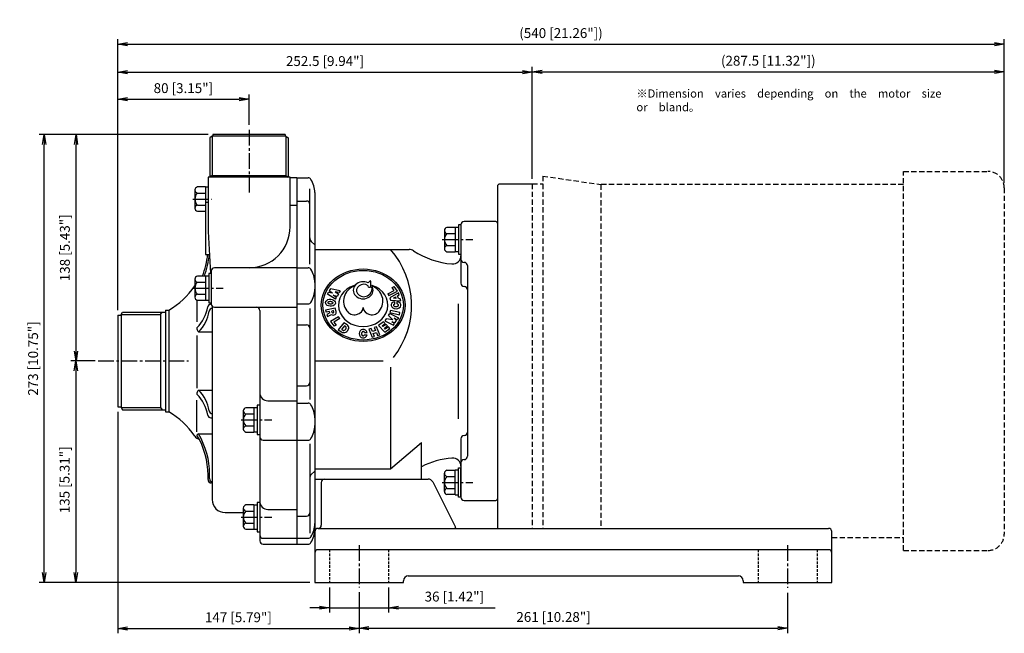
# Model space of a CAD drawing. Extents: x 100 to 1037, y 37 to 774.
# Drawn here: x 438 to 1037, y 51 to 425 of the extents above; entities that cross this region are included whole.
import ezdxf

# ---------------------------------------------------------------- set-up
doc = ezdxf.new("R2010")
doc.units = 0
doc.header["$LTSCALE"] = 0.5
for name, pattern in [('CENTER2', [28.575, 19.05, -3.175, 3.175, -3.175]), ('HIDDEN', [9.525, 6.35, -3.175]), ('HIDDEN2', [4.7625, 3.175, -1.5875])]:
    doc.linetypes.add(name, pattern=pattern)
doc.layers.get('0').update_dxf_attribs({"linetype": 'CONTINUOUS'})
for name, color, linetype in [('1-M8ﾅｯﾄ', 3, 'CONTINUOUS'), ('3700Wﾓｰﾀ-184T', 1, 'HIDDEN'), ('S3103-ﾎﾟﾝﾌﾟﾍﾞｰｽ', 150, 'CONTINUOUS'), ('S3105-ﾌﾛﾝﾄｹｰｼﾝｸﾞ', 4, 'CONTINUOUS'), ('S3107-ﾘｱｹｰｼﾝｸﾞｻﾎﾟｰﾄ', 3, 'CONTINUOUS'), ('V3105-ﾌﾞﾗｹｯﾄ', 3, 'CONTINUOUS'), ('V3122-ﾏｳﾝﾃｨﾝｸﾞﾌﾟﾚｰﾄ', 3, 'CONTINUOUS'), ('寸法線', 3, 'CONTINUOUS'), ('注釈', 1, 'CONTINUOUS')]:
    doc.layers.add(name, color=color, linetype=linetype)
doc.styles.get("Standard").update_dxf_attribs({"font": 'txt.shx', "bigfont": 'bigfont.shx'})
doc.dimstyles.new('GEN-ISO$0', dxfattribs={"dimscale": 3, "dimtxt": 2, "dimasz": 2, "dimexe": 1, "dimexo": 1, "dimgap": 1, "dimtad": 3, "dimdec": 3, "dimdsep": 46, "dimtxsty": 'Standard', "dimblk1": 'OPEN', "dimblk2": 'OPEN', "dimsah": 1, "dimcen": 0, "dimclrd": 256, "dimclre": 256, "dimclrt": 256, "dimadec": 0, "dimazin": 0, "dimtfac": 0.6, "dimtdec": 3, "dimtmove": 0, "dimatfit": 0, "dimldrblk": 'OPEN', "dimfxl": 1, "dimarcsym": 0})

# ---------------------------------------------------------------- blocks, each defined once
blk = doc.blocks.new('_OPEN')
at = {"color": 0, "linetype": 'ByBlock'}
for p, q in [((-1, 0.167), (0, 0)), ((0, 0), (-1, -0.167)), ((0, 0), (-1, 0))]:
    blk.add_line(p, q, dxfattribs=at)
blk = doc.blocks.new('*D6')
at = {"layer": '寸法線', "lineweight": -2}
for p, q in [((483.57, 217.1), (468.72, 217.1)), ((471.72, 211.1), (471.72, 88.1)), ((614.27, 82.1), (468.72, 82.1))]:
    blk.add_line(p, q, dxfattribs=at)
at = {"layer": '寸法線', "lineweight": -2, "xscale": 6, "yscale": 6, "zscale": 6}
for p, rotation in [((471.72, 217.1), 90), ((471.72, 82.1), 270)]:
    blk.add_blockref('_OPEN', p, dxfattribs=dict(at, rotation=rotation))
at = {"layer": '寸法線', "insert": (465.72, 144.68), "char_height": 6, "attachment_point": 5, "rotation": 90}
blk.add_mtext('135 [5.31"]', dxfattribs=at)
blk = doc.blocks.new('*D7')
at = {"layer": '寸法線', "lineweight": -2}
for p, q in [((644.27, 76.11), (644.27, 51.32)), ((905.27, 75.88), (905.27, 51.32)), ((650.27, 54.32), (899.27, 54.32))]:
    blk.add_line(p, q, dxfattribs=at)
at = {"layer": '寸法線', "lineweight": -2, "xscale": 6, "yscale": 6, "zscale": 6, "rotation": 180}
blk.add_blockref('_OPEN', (644.27, 54.32), dxfattribs=at)
at = {"layer": '寸法線', "lineweight": -2, "xscale": 6, "yscale": 6, "zscale": 6}
blk.add_blockref('_OPEN', (905.27, 54.32), dxfattribs=at)
at = {"layer": '寸法線', "insert": (762.72, 60.32), "char_height": 6, "attachment_point": 5}
blk.add_mtext('261 [10.28"]', dxfattribs=at)
blk = doc.blocks.new('*D12')
at = {"layer": '寸法線', "lineweight": -2}
for p, q in [((626.27, 79.1), (626.27, 63.75)), ((662.27, 79.1), (662.27, 63.75)), ((620.27, 66.75), (614.27, 66.75)), ((626.27, 66.75), (662.27, 66.75)), ((668.27, 66.75), (727.1, 66.75))]:
    blk.add_line(p, q, dxfattribs=at)
at = {"layer": '寸法線', "lineweight": -2, "xscale": 6, "yscale": 6, "zscale": 6}
blk.add_blockref('_OPEN', (626.27, 66.75), dxfattribs=at)
at = {"layer": '寸法線', "lineweight": -2, "xscale": 6, "yscale": 6, "zscale": 6, "rotation": 180}
blk.add_blockref('_OPEN', (662.27, 66.75), dxfattribs=at)
at = {"layer": '寸法線', "insert": (702.3, 72.75), "char_height": 6, "attachment_point": 5}
blk.add_mtext('36 [1.42"]', dxfattribs=at)
blk = doc.blocks.new('*D21')
at = {"layer": '寸法線', "lineweight": -2}
for p, q in [((749.77, 328.05), (749.77, 396.32)), ((1037.27, 325.59), (1037.27, 396.32)), ((755.77, 393.32), (1031.27, 393.32))]:
    blk.add_line(p, q, dxfattribs=at)
at = {"layer": '寸法線', "lineweight": -2, "xscale": 6, "yscale": 6, "zscale": 6, "rotation": 180}
blk.add_blockref('_OPEN', (749.77, 393.32), dxfattribs=at)
at = {"layer": '寸法線', "lineweight": -2, "xscale": 6, "yscale": 6, "zscale": 6}
blk.add_blockref('_OPEN', (1037.27, 393.32), dxfattribs=at)
at = {"layer": '寸法線', "insert": (893.52, 399.32), "char_height": 6, "attachment_point": 5}
blk.add_mtext('(287.5 [11.32"])', dxfattribs=at)
blk = doc.blocks.new('*D22')
at = {"layer": '寸法線', "lineweight": -2}
for p, q in [((497.27, 248.1), (497.27, 396.11)), ((749.77, 328.05), (749.77, 396.11)), ((503.27, 393.11), (743.77, 393.11))]:
    blk.add_line(p, q, dxfattribs=at)
at = {"layer": '寸法線', "lineweight": -2, "xscale": 6, "yscale": 6, "zscale": 6, "rotation": 180}
blk.add_blockref('_OPEN', (497.27, 393.11), dxfattribs=at)
at = {"layer": '寸法線', "lineweight": -2, "xscale": 6, "yscale": 6, "zscale": 6}
blk.add_blockref('_OPEN', (749.77, 393.11), dxfattribs=at)
at = {"layer": '寸法線', "insert": (623.52, 399.11), "char_height": 6, "attachment_point": 5}
blk.add_mtext('252.5 [9.94"]', dxfattribs=at)
blk = doc.blocks.new('*D23')
at = {"layer": '寸法線', "lineweight": -2}
for p, q in [((497.27, 248.1), (497.27, 379.61)), ((577.27, 360.96), (577.27, 379.61)), ((503.27, 376.61), (571.27, 376.61))]:
    blk.add_line(p, q, dxfattribs=at)
at = {"layer": '寸法線', "lineweight": -2, "xscale": 6, "yscale": 6, "zscale": 6, "rotation": 180}
blk.add_blockref('_OPEN', (497.27, 376.61), dxfattribs=at)
at = {"layer": '寸法線', "lineweight": -2, "xscale": 6, "yscale": 6, "zscale": 6}
blk.add_blockref('_OPEN', (577.27, 376.61), dxfattribs=at)
at = {"layer": '寸法線', "insert": (537.27, 382.61), "char_height": 6, "attachment_point": 5}
blk.add_mtext('80 [3.15"]', dxfattribs=at)
blk = doc.blocks.new('*D24')
at = {"layer": '寸法線', "lineweight": -2}
for p, q in [((497.27, 248.1), (497.27, 413.17)), ((503.27, 410.17), (1031.27, 410.17)), ((1037.27, 325.59), (1037.27, 413.17))]:
    blk.add_line(p, q, dxfattribs=at)
at = {"layer": '寸法線', "lineweight": -2, "xscale": 6, "yscale": 6, "zscale": 6, "rotation": 180}
blk.add_blockref('_OPEN', (497.27, 410.17), dxfattribs=at)
at = {"layer": '寸法線', "lineweight": -2, "xscale": 6, "yscale": 6, "zscale": 6}
blk.add_blockref('_OPEN', (1037.27, 410.17), dxfattribs=at)
at = {"layer": '寸法線', "insert": (767.27, 416.17), "char_height": 6, "attachment_point": 5}
blk.add_mtext('(540 [21.26"])', dxfattribs=at)
blk = doc.blocks.new('*D25')
at = {"layer": '寸法線', "lineweight": -2}
for p, q in [((497.27, 186.1), (497.27, 51.13)), ((644.27, 76.11), (644.27, 51.13)), ((503.27, 54.13), (638.27, 54.13))]:
    blk.add_line(p, q, dxfattribs=at)
at = {"layer": '寸法線', "lineweight": -2, "xscale": 6, "yscale": 6, "zscale": 6, "rotation": 180}
blk.add_blockref('_OPEN', (497.27, 54.13), dxfattribs=at)
at = {"layer": '寸法線', "lineweight": -2, "xscale": 6, "yscale": 6, "zscale": 6}
blk.add_blockref('_OPEN', (644.27, 54.13), dxfattribs=at)
at = {"layer": '寸法線', "insert": (570.77, 60.13), "char_height": 6, "attachment_point": 5}
blk.add_mtext('147 [5.79"]', dxfattribs=at)
blk = doc.blocks.new('*D26')
at = {"layer": '寸法線', "lineweight": -2}
for p, q in [((552.27, 355.1), (449.51, 355.1)), ((452.51, 88.1), (452.51, 349.1)), ((614.27, 82.1), (449.51, 82.1))]:
    blk.add_line(p, q, dxfattribs=at)
at = {"layer": '寸法線', "lineweight": -2, "xscale": 6, "yscale": 6, "zscale": 6}
for p, rotation in [((452.51, 355.1), 90), ((452.51, 82.1), 270)]:
    blk.add_blockref('_OPEN', p, dxfattribs=dict(at, rotation=rotation))
at = {"layer": '寸法線', "insert": (446.51, 218.6), "char_height": 6, "attachment_point": 5, "rotation": 90}
blk.add_mtext('273 [10.75"]', dxfattribs=at)
blk = doc.blocks.new('*D27')
at = {"layer": '寸法線', "lineweight": -2}
for p, q in [((552.27, 355.1), (468.86, 355.1)), ((471.86, 223.1), (471.86, 349.1)), ((482.33, 217.1), (468.86, 217.1))]:
    blk.add_line(p, q, dxfattribs=at)
at = {"layer": '寸法線', "lineweight": -2, "xscale": 6, "yscale": 6, "zscale": 6}
for p, rotation in [((471.86, 355.1), 90), ((471.86, 217.1), 270)]:
    blk.add_blockref('_OPEN', p, dxfattribs=dict(at, rotation=rotation))
at = {"layer": '寸法線', "insert": (465.86, 286.1), "char_height": 6, "attachment_point": 5, "rotation": 90}
blk.add_mtext('138 [5.43"]', dxfattribs=at)

msp = doc.modelspace()

# ---------------------------------------------------------------- linework, layer by layer
at = {"layer": '1-M8ﾅｯﾄ'}
for p, q in [((544.2739, 321.3177), (544.2739, 310.2177)), ((550.7739, 323.1677), (545.7739, 323.1677)), ((545.7739, 319.4677), (550.7739, 319.4677)), ((550.7739, 323.2677), (550.7739, 313.5999)), ((550.7739, 323.2677), (552.2739, 323.2677)), ((545.7739, 312.0677), (550.7739, 312.0677)), ((545.7739, 308.3677), (550.7739, 308.3677)), ((704.7739, 299.9999), (704.7739, 282.1999)), ((706.2739, 299.9999), (704.7739, 299.9999)), ((706.2739, 299.9999), (706.2739, 282.1999)), ((696.2739, 296.6499), (696.2739, 285.5499)), ((702.7739, 298.4999), (697.7739, 298.4999)), ((697.7739, 294.7999), (702.7739, 294.7999)), ((702.7739, 298.5999), (702.7739, 283.5999)), ((702.7739, 298.5999), (704.7739, 298.5999)), ((697.7739, 287.3999), (702.7739, 287.3999)), ((697.7739, 283.6999), (702.7739, 283.6999)), ((704.7739, 283.5999), (702.7739, 283.5999)), ((704.7739, 282.1999), (706.2739, 282.1999)), ((554.2739, 270.3748), (552.7739, 270.3748)), ((552.7739, 270.3748), (552.7739, 252.5748)), ((554.2739, 270.3748), (554.2739, 252.5748)), ((544.2739, 267.0248), (544.2739, 255.9248)), ((550.7739, 268.8748), (545.7739, 268.8748)), ((545.7739, 265.1748), (550.7739, 265.1748)), ((550.7739, 268.9748), (550.7739, 253.9748)), ((550.7739, 268.9748), (552.7739, 268.9748)), ((545.7739, 257.7748), (550.7739, 257.7748)), ((545.7739, 254.0748), (550.7739, 254.0748)), ((552.7739, 253.9748), (550.7739, 253.9748)), ((552.7739, 252.5748), (554.2739, 252.5748)), ((573.7739, 186.7378), (573.7739, 175.6378)), ((580.2739, 188.5878), (575.2739, 188.5878)), ((580.2739, 188.6878), (580.2739, 173.6878)), ((580.2739, 188.6878), (582.2739, 188.6878)), ((582.2739, 190.0878), (582.2739, 172.2878)), ((583.7739, 190.0878), (582.2739, 190.0878)), ((583.7739, 190.0878), (583.7739, 172.2878)), ((575.2739, 184.8878), (580.2739, 184.8878)), ((575.2739, 177.4878), (580.2739, 177.4878)), ((575.2739, 173.7878), (580.2739, 173.7878)), ((582.2739, 173.6878), (580.2739, 173.6878)), ((582.2739, 172.2878), (583.7739, 172.2878)), ((697.7739, 150.4999), (702.7739, 150.4999)), ((702.7739, 135.5999), (702.7739, 150.5999)), ((704.7739, 150.5999), (702.7739, 150.5999)), ((704.7739, 134.1999), (704.7739, 151.9999)), ((704.7739, 151.9999), (706.2739, 151.9999)), ((706.2739, 134.1999), (706.2739, 151.9999)), ((696.2739, 137.5499), (696.2739, 148.6499)), ((697.7739, 146.7999), (702.7739, 146.7999)), ((697.7739, 139.3999), (702.7739, 139.3999)), ((702.7739, 135.6999), (697.7739, 135.6999)), ((702.7739, 135.5999), (704.7739, 135.5999)), ((706.2739, 134.1999), (704.7739, 134.1999)), ((573.7739, 127.4876), (573.7739, 116.3876)), ((580.2739, 129.3376), (575.2739, 129.3376)), ((580.2739, 129.4376), (580.2739, 114.4376)), ((580.2739, 129.4376), (582.2739, 129.4376)), ((582.2739, 130.8376), (582.2739, 113.0376)), ((583.7739, 130.8376), (582.2739, 130.8376)), ((583.7739, 130.8376), (583.7739, 113.0376)), ((575.2739, 125.6376), (580.2739, 125.6376)), ((575.2739, 118.2376), (580.2739, 118.2376)), ((575.2739, 114.5376), (580.2739, 114.5376)), ((582.2739, 114.4376), (580.2739, 114.4376)), ((582.2739, 113.0376), (583.7739, 113.0376))]:
    msp.add_line(p, q, dxfattribs=at)
at = {"layer": '1-M8ﾅｯﾄ', "linetype": 'CENTER2'}
for p, q in [((542.9826, 315.7677), (554.3478, 315.7677)), ((694.9826, 291.0999), (713.5722, 291.0999)), ((542.9826, 261.4748), (561.5722, 261.4748)), ((572.4826, 181.1878), (591.0722, 181.1878)), ((694.9826, 143.0999), (713.5722, 143.0999)), ((572.4826, 121.9376), (591.0722, 121.9376))]:
    msp.add_line(p, q, dxfattribs=at)
at = {"layer": '1-M8ﾅｯﾄ'}
for centre, radius, start, end in [((546.1647, 321.3177), 1.8908, 101.9289742, 258.0710258), ((549.5872, 315.7677), 5.3133, 135.8642009, 224.1357991), ((546.1647, 310.2177), 1.8908, 101.9289742, 258.0710258), ((698.1647, 296.6499), 1.8908, 101.9289742, 258.0710258), ((701.5872, 291.0999), 5.3133, 135.8642009, 224.1357991), ((698.1647, 285.5499), 1.8908, 101.9289742, 258.0710258), ((546.1647, 267.0248), 1.8908, 101.9289742, 258.0710258), ((549.5872, 261.4748), 5.3133, 135.8642009, 224.1357991), ((546.1647, 255.9248), 1.8908, 101.9289742, 258.0710258), ((575.6647, 186.7378), 1.8908, 101.9289742, 258.0710258), ((579.0872, 181.1878), 5.3133, 135.8642009, 224.1357991), ((575.6647, 175.6378), 1.8908, 101.9289742, 258.0710258), ((698.1647, 148.6499), 1.8908, 101.9289742, 258.0710258), ((701.5872, 143.0999), 5.3133, 135.8642009, 224.1357991), ((698.1647, 137.5499), 1.8908, 101.9289742, 258.0710258), ((575.6647, 127.4876), 1.8908, 101.9289742, 258.0710258), ((579.0872, 121.9376), 5.3133, 135.8642009, 224.1357991), ((575.6647, 116.3876), 1.8908, 101.9289742, 258.0710258)]:
    msp.add_arc(centre, radius, start, end, dxfattribs=at)
at = {"layer": '3700Wﾓｰﾀ-184T'}
for p, q in [((975.8739, 101.6093), (975.8739, 332.5906)), ((975.8739, 332.5906), (1027.2739, 332.5906)), ((749.7739, 325.0499), (756.1239, 325.0499)), ((749.7739, 325.0499), (749.7739, 115.0999)), ((756.1239, 329.8124), (791.4249, 324.6531)), ((756.1239, 329.8124), (756.1239, 115.0999)), ((975.8739, 324.6531), (791.4249, 324.6531)), ((791.4249, 324.6531), (791.4249, 115.0999)), ((1037.2739, 322.5906), (1037.2739, 111.6093)), ((932.2739, 109.5468), (975.8739, 109.5468)), ((975.8739, 101.6093), (1027.2739, 101.6093))]:
    msp.add_line(p, q, dxfattribs=at)
at = {"layer": '3700Wﾓｰﾀ-184T', "color": 3, "linetype": 'CENTER2'}
msp.add_line((485.3317, 217.0999), (540.4622, 217.0999), dxfattribs=at)
at = {"layer": '3700Wﾓｰﾀ-184T'}
for centre, start, end in [((1027.2739, 322.5906), 0, 90), ((1027.2739, 111.6093), 270, 0)]:
    msp.add_arc(centre, 10, start, end, dxfattribs=at)
at = {"layer": 'S3103-ﾎﾟﾝﾌﾟﾍﾞｰｽ'}
for p, q in [((623.2739, 145.0999), (686.4198, 145.0999)), ((621.2739, 143.0999), (621.2739, 117.0999)), ((689.1031, 143.4416), (702.9572, 115.7334)), ((619.2739, 115.0999), (930.2739, 115.0999)), ((617.2739, 113.0999), (617.2739, 82.0999)), ((932.2739, 82.0999), (932.2739, 113.0999)), ((930.2739, 102.0999), (619.2739, 102.0999)), ((674.2739, 86.0999), (875.2739, 86.0999)), ((617.2739, 82.0999), (671.2739, 82.0999)), ((671.2739, 82.0999), (671.2739, 83.0999)), ((878.2739, 83.0999), (878.2739, 82.0999)), ((878.2739, 82.0999), (932.2739, 82.0999))]:
    msp.add_line(p, q, dxfattribs=at)
at = {"layer": 'S3103-ﾎﾟﾝﾌﾟﾍﾞｰｽ', "linetype": 'HIDDEN2'}
for p, q in [((626.2739, 102.0999), (626.2739, 82.0999)), ((662.2739, 102.0999), (662.2739, 82.0999)), ((887.2739, 102.0999), (887.2739, 82.0999)), ((923.2739, 102.0999), (923.2739, 82.0999))]:
    msp.add_line(p, q, dxfattribs=at)
at = {"layer": 'S3103-ﾎﾟﾝﾌﾟﾍﾞｰｽ', "color": 3, "linetype": 'CENTER2'}
for p, q in [((644.2739, 104.8553), (644.2739, 79.1118)), ((905.2739, 104.8553), (905.2739, 78.8797))]:
    msp.add_line(p, q, dxfattribs=at)
at = {"layer": 'S3103-ﾎﾟﾝﾌﾟﾍﾞｰｽ'}
for centre, radius, start, end in [((623.2739, 143.0999), 2, 90, 180), ((686.4198, 142.0999), 3, 26.5650512, 90), ((619.2739, 113.0999), 2, 90, 180), ((619.2739, 117.0999), 2, 270, 0), ((700.2739, 114.3917), 3, 13.6545847, 26.5650512), ((930.2739, 113.0999), 2, 0, 90), ((619.2739, 100.0999), 2, 90, 180), ((930.2739, 100.0999), 2, 0, 90), ((674.2739, 83.0999), 3, 90, 180), ((875.2739, 83.0999), 3, 0, 90)]:
    msp.add_arc(centre, radius, start, end, dxfattribs=at)
at = {"layer": 'S3105-ﾌﾛﾝﾄｹｰｼﾝｸﾞ', "color": 3}
for p, q in [((554.8514, 354.0999), (553.3724, 353.0999)), ((599.6964, 354.0999), (554.8514, 354.0999)), ((554.8514, 354.0999), (554.8514, 330.0999)), ((599.6964, 354.0999), (599.6964, 330.0999)), ((599.6964, 354.0999), (601.1754, 353.0999)), ((553.3724, 353.0999), (553.3724, 329.0999)), ((601.1754, 353.0999), (601.1754, 329.0999)), ((554.8514, 330.0999), (553.3724, 329.0999)), ((554.8514, 330.0999), (599.6964, 330.0999)), ((599.6964, 330.0999), (601.1754, 329.0999)), ((499.2739, 245.4279), (500.2739, 246.9069)), ((500.2739, 246.9069), (526.2739, 246.9069)), ((523.2739, 245.4279), (524.2739, 246.9069)), ((499.2739, 245.4279), (499.2739, 188.7719)), ((499.2739, 245.4279), (523.2739, 245.4279)), ((523.2739, 245.4279), (523.2739, 188.7719)), ((499.2739, 188.7719), (523.2739, 188.7719)), ((499.2739, 188.7719), (500.2739, 187.2929)), ((500.2739, 187.2929), (526.2739, 187.2929)), ((523.2739, 188.7719), (524.2739, 187.2929)), ((553.2248, 145.3958), (553.2248, 148.1078))]:
    msp.add_line(p, q, dxfattribs=at)
at = {"layer": 'S3105-ﾌﾛﾝﾄｹｰｼﾝｸﾞ'}
for p, q in [((599.2739, 355.0999), (555.2739, 355.0999)), ((555.2739, 355.0999), (555.2739, 354.0999)), ((599.2739, 355.0999), (599.2739, 354.0999)), ((602.2739, 329.0999), (552.2739, 329.0999)), ((552.2739, 329.0999), (552.2739, 296.0999)), ((602.2739, 298.8975), (602.2739, 329.0999)), ((606.2739, 328.7073), (602.2739, 328.7073)), ((606.2739, 319.0999), (606.2739, 105.4925)), ((550.7739, 313.5999), (550.7739, 282.0999)), ((552.2739, 313.5999), (550.7739, 313.5999)), ((606.2739, 311.8463), (602.2739, 311.8463)), ((552.2739, 296.0999), (553.8817, 270.3748)), ((550.7739, 282.0999), (553.1489, 282.0999)), ((554.2739, 271.8975), (554.2739, 251.8975)), ((606.2739, 273.8975), (556.2739, 273.8975)), ((545.5504, 253.6914), (545.5504, 241.0383)), ((526.2739, 248.0999), (526.2739, 186.0999)), ((526.2739, 248.0999), (528.3934, 248.0999)), ((528.3934, 248.0999), (528.3934, 186.0999)), ((554.0418, 251.7546), (554.279, 251.7546)), ((554.7739, 250.5746), (554.7739, 132.7144)), ((556.2739, 249.8975), (606.2739, 249.8975)), ((583.7739, 247.8975), (583.7739, 107.4925)), ((497.2739, 245.0999), (497.2739, 189.0999)), ((497.2739, 245.0999), (499.2739, 245.0999)), ((546.5013, 234.8347), (554.7739, 234.8347)), ((545.5504, 232.6595), (545.5504, 200.6271)), ((546.5013, 199.3651), (554.7739, 199.3651)), ((545.5504, 174.0153), (545.5504, 193.1615)), ((588.7739, 192.8458), (606.2739, 192.8458)), ((497.2739, 189.0999), (499.2739, 189.0999)), ((526.2739, 186.0999), (528.3934, 186.0999)), ((554.0418, 182.4452), (554.7739, 182.4452)), ((546.5013, 172.6078), (554.7739, 172.6078)), ((585.7739, 168.8458), (606.2739, 168.8458)), ((552.2739, 144.7827), (552.2739, 147.4947)), ((554.7739, 142.7827), (554.2739, 142.7827)), ((588.7739, 126.6057), (606.2739, 126.6057)), ((562.7739, 124.7144), (573.7739, 124.7144)), ((585.7739, 109.0313), (606.2739, 109.0313)), ((585.7739, 105.4925), (606.2739, 105.4925))]:
    msp.add_line(p, q, dxfattribs=at)
at = {"layer": 'S3105-ﾌﾛﾝﾄｹｰｼﾝｸﾞ', "color": 3, "linetype": 'CENTER2'}
msp.add_line((577.2739, 357.9577), (577.2739, 319.3629), dxfattribs=at)
at = {"layer": 'S3105-ﾌﾛﾝﾄｹｰｼﾝｸﾞ'}
for centre, radius, start, end in [((577.2739, 298.8975), 25, 270, 0), ((504.2739, 286.7052), 48, 338.1939933, 354.4944242), ((556.2739, 271.8975), 2, 90, 180), ((504.2739, 289.5999), 48, 300.1648386, 326.1787501), ((548.3051, 260.0999), 5, 143.730933, 146.1787501), ((556.2739, 251.8975), 2, 180, 270), ((529.3664, 253.7159), 22.9913, 314.7422185, 350.8798605), ((554.0418, 249.7546), 2, 90, 170.8798605), ((581.7739, 247.8975), 2, 0, 90), ((548.549, 237.0507), 3.0172, 173.6276617, 227.2610852), ((548.549, 197.1491), 3.0172, 132.7389148, 186.3723383), ((529.3664, 180.484), 22.9913, 9.1201395, 45.2577815), ((588.7739, 197.8458), 5, 180, 270), ((504.2739, 144.5999), 48, 33.8212499, 59.8351614), ((554.0418, 184.4452), 2, 189.1201395, 270), ((548.3051, 174.0999), 5, 213.8212499, 255.5373231), ((546.536, 171.5099), 1.0984, 88.1878004, 153.8117931), ((504.2739, 147.4947), 48, 0, 30.6915877), ((585.7739, 170.8458), 2, 180, 270), ((554.2739, 144.7827), 2, 180, 270), ((562.7739, 132.7144), 8, 180, 270), ((588.7739, 131.6057), 5, 180, 270), ((585.7739, 111.0313), 2, 180, 270), ((585.7739, 107.4925), 2, 180, 270)]:
    msp.add_arc(centre, radius, start, end, dxfattribs=at)
at = {"layer": 'S3105-ﾌﾛﾝﾄｹｰｼﾝｸﾞ', "color": 3}
for centre, radius, start, end in [((505.2248, 286.0921), 48, 338.9801055, 355.2292257), ((530.3173, 251.165), 22.9913, 314.7422185, 350.8798605), ((554.9927, 247.2037), 2, 96.2803809, 170.8798605), ((530.3173, 183.0349), 22.9913, 9.1201395, 45.2577815), ((554.9927, 186.9961), 2, 189.1201395, 263.7196191), ((505.2248, 148.1078), 48, 0, 30.6915877), ((555.2248, 145.3958), 2, 180, 256.9700673)]:
    msp.add_arc(centre, radius, start, end, dxfattribs=at)
at = {"layer": 'S3107-ﾘｱｹｰｼﾝｸﾞｻﾎﾟｰﾄ'}
for p, q in [((606.2739, 328.7073), (606.2739, 105.4925)), ((606.2739, 328.7073), (613.2283, 328.7073)), ((614.2739, 276.1593), (614.2739, 322.0133)), ((617.2739, 319.7073), (617.2739, 114.4925)), ((606.2739, 314.6034), (612.2739, 314.6034)), ((617.2739, 287.8987), (615.1526, 290.0201)), ((606.2739, 273.8975), (613.2283, 273.8975)), ((606.2739, 251.9214), (613.2283, 251.9214)), ((614.2739, 249.1406), (614.2739, 193.724)), ((606.2739, 239.0631), (612.2739, 239.0631)), ((606.2739, 202.0325), (612.2739, 202.0325)), ((606.2739, 191.394), (613.2283, 191.394)), ((606.2739, 168.8458), (613.2283, 168.8458)), ((614.2739, 166.5839), (614.2739, 112.1865)), ((617.2739, 150.0339), (615.1526, 147.9126)), ((606.2739, 122.5916), (612.2739, 122.5916)), ((606.2739, 109.0313), (613.2283, 109.0313)), ((606.2739, 105.4925), (613.2283, 105.4925))]:
    msp.add_line(p, q, dxfattribs=at)
for centre, radius, start, end in [((613.2283, 326.7073), 2, 32.5789704, 90), ((602.2739, 319.7073), 15, 0, 32.5789704), ((612.2739, 312.6034), 2, 0, 90), ((617.2739, 292.1414), 3, 180, 225), ((613.2283, 271.8975), 2, 32.5789704, 90), ((602.2739, 264.8975), 15, 0, 32.5789704), ((602.2739, 260.9214), 15, 327.4210296, 0), ((613.2283, 253.9214), 2, 270, 327.4210296), ((612.2739, 237.0631), 2, 0, 90), ((612.2739, 204.0325), 2, 270, 0), ((613.2283, 189.394), 2, 32.5789704, 90), ((602.2739, 182.394), 15, 0, 32.5789704), ((602.2739, 177.8458), 15, 327.4210296, 0), ((613.2283, 170.8458), 2, 270, 327.4210296), ((617.2739, 145.7913), 3, 135, 180), ((612.2739, 124.5916), 2, 270, 0), ((602.2739, 118.0313), 15, 327.4210296, 0), ((602.2739, 114.4925), 15, 327.4210296, 0), ((613.2283, 111.0313), 2, 270, 327.4210296), ((613.2283, 107.4925), 2, 270, 327.4210296)]:
    msp.add_arc(centre, radius, start, end, dxfattribs=at)
at = {"layer": 'V3105-ﾌﾞﾗｹｯﾄ'}
for p, q in [((706.2739, 300.0999), (706.2739, 264.4578)), ((727.6239, 302.0999), (708.2739, 302.0999)), ((708.2739, 277.204), (708.2739, 277.204)), ((710.2739, 275.204), (710.2739, 158.9959)), ((708.2739, 262.4578), (708.2739, 262.4578)), ((704.8921, 181.7933), (704.8921, 251.8712)), ((617.2739, 217.0999), (659.0308, 217.0999)), ((663.4206, 213.3438), (663.4206, 151.3048)), ((706.2739, 169.7421), (706.2739, 134.0999)), ((708.2739, 171.7421), (708.2739, 171.7421)), ((663.4206, 151.3048), (682.2739, 167.3964)), ((708.2739, 156.9959), (708.2739, 156.9959)), ((617.2739, 151.3048), (663.4206, 151.3048)), ((708.2739, 132.0999), (727.6239, 132.0999))]:
    msp.add_line(p, q, dxfattribs=at)
at = {"layer": 'V3105-ﾌﾞﾗｹｯﾄ', "color": 3}
for p, q in [((617.2739, 285.0999), (674.7425, 285.0999)), ((617.2739, 285.0999), (617.2739, 282.0999)), ((649.7739, 264.6928), (651.0107, 265.9256)), ((651.2739, 265.8404), (651.2739, 262.1414)), ((625.049, 257.8837), (625.7083, 259.1081)), ((629.9479, 254.6868), (625.049, 257.8837)), ((625.7083, 259.1081), (628.1538, 258.6191)), ((626.8086, 261.1516), (626.1493, 259.9272)), ((626.1493, 259.9272), (628.1538, 258.6191)), ((632.7855, 259.9566), (626.8086, 261.1516)), ((632.1374, 258.753), (629.6918, 259.242)), ((629.6918, 259.242), (631.6963, 257.9339)), ((631.6963, 257.9339), (631.037, 256.7095)), ((632.7855, 259.9566), (632.1374, 258.753)), ((650.0739, 262.1414), (649.8111, 262.9909)), ((650.0739, 262.1414), (651.2739, 262.1414)), ((661.7463, 258.0859), (665.6434, 260.0344)), ((661.7463, 258.0859), (662.4963, 256.961)), ((662.4963, 256.961), (667.6925, 259.559)), ((668.2231, 258.7343), (662.9927, 255.5627)), ((664.3934, 261.9094), (665.6925, 262.5589)), ((665.6434, 260.0344), (664.3934, 261.9094)), ((667.6925, 259.559), (665.6925, 262.5589)), ((668.6268, 257.4294), (668.2231, 258.7343)), ((630.5959, 255.8904), (628.5915, 257.1985)), ((628.5915, 257.1985), (631.037, 256.7095)), ((629.9479, 254.6868), (630.5959, 255.8904)), ((662.9927, 255.5627), (663.3965, 254.2578)), ((663.3965, 254.2578), (669.7573, 253.7759)), ((665.2646, 255.3906), (666.4475, 256.1079)), ((666.7032, 255.2816), (665.2646, 255.3906)), ((666.0239, 251.8461), (666.0239, 253.2003)), ((666.4475, 256.1079), (666.7032, 255.2816)), ((667.5239, 251.846), (667.5239, 253.2003)), ((667.7551, 256.9008), (668.6268, 257.4294)), ((668.2934, 255.1611), (667.7551, 256.9008)), ((669.3535, 255.0808), (668.2934, 255.1611)), ((669.7573, 253.7759), (669.3535, 255.0808)), ((629.7061, 249.3808), (623.9105, 248.036)), ((623.9105, 248.036), (624.2988, 246.7813)), ((626.2306, 247.2295), (624.2988, 246.7813)), ((626.4894, 246.393), (624.6963, 245.4965)), ((626.4894, 246.393), (626.2306, 247.2295)), ((628.6454, 247.7899), (627.6795, 247.5657)), ((627.9383, 246.7292), (627.6795, 247.5657)), ((628.9043, 246.9534), (628.6454, 247.7899)), ((630.3531, 247.2896), (629.7061, 249.3808)), ((662.1801, 244.7646), (662.9963, 245.9889)), ((662.9963, 245.9889), (668.1925, 243.3909)), ((663.3706, 247.9212), (663.0005, 246.6622)), ((663.0005, 246.6622), (668.7961, 245.3174)), ((669.1843, 246.5721), (663.3706, 247.9212)), ((668.7961, 245.3174), (669.1843, 246.5721)), ((624.6963, 245.4965), (625.0982, 244.1975)), ((625.0982, 244.1975), (627.4038, 245.3502)), ((631.7011, 244.0745), (626.7862, 241.0942)), ((626.7862, 241.0942), (629.0805, 238.2567)), ((632.5615, 243.0104), (628.8753, 240.7752)), ((628.8753, 240.7752), (630.3093, 239.0017)), ((634.9752, 240.2822), (631.5337, 236.0258)), ((632.5615, 243.0104), (631.7011, 244.0745)), ((637.0231, 239.0404), (634.9752, 240.2822)), ((659.2334, 240.9355), (656.1692, 238.7089)), ((658.2824, 238.5488), (660.1975, 239.9404)), ((660.1975, 239.9404), (659.2334, 240.9355)), ((660.8125, 242.7133), (659.9963, 241.489)), ((659.9963, 241.489), (665.1925, 238.891)), ((664.7503, 242.112), (660.8125, 242.7133)), ((664.7503, 242.112), (662.1801, 244.7646)), ((665.9425, 240.016), (664.2293, 240.8725)), ((664.2293, 240.8725), (666.3025, 240.5559)), ((665.1925, 238.891), (665.9425, 240.016)), ((667.4425, 242.2659), (665.7293, 243.1224)), ((665.7293, 243.1224), (667.0825, 241.7259)), ((666.3025, 240.5559), (667.0825, 241.7259)), ((668.1925, 243.3909), (667.4425, 242.2659)), ((630.3093, 239.0017), (629.0805, 238.2567)), ((631.5337, 236.0258), (633.5816, 234.7841)), ((635.3436, 238.473), (633.6228, 236.3449)), ((633.6228, 236.3449), (634.442, 235.8481)), ((636.1627, 237.9763), (635.3436, 238.473)), ((647.6355, 234.4294), (649.1993, 234.4294)), ((651.6485, 236.9696), (650.239, 236.5253)), ((650.239, 236.5253), (652.2911, 231.6427)), ((652.4181, 235.1386), (651.6485, 236.9696)), ((654.2975, 235.731), (652.4181, 235.1386)), ((652.9311, 233.9179), (654.8105, 234.5103)), ((653.7007, 232.0869), (652.9311, 233.9179)), ((654.9375, 238.0062), (653.5279, 237.562)), ((653.5279, 237.562), (654.2975, 235.731)), ((654.8105, 234.5103), (655.58, 232.6793)), ((656.9896, 233.1236), (654.9375, 238.0062)), ((656.1692, 238.7089), (660.0259, 234.7285)), ((658.7645, 238.0513), (658.2824, 238.5488)), ((660.6796, 239.4429), (658.7645, 238.0513)), ((659.7287, 237.0562), (661.6438, 238.4478)), ((660.2108, 236.5586), (659.7287, 237.0562)), ((660.0259, 234.7285), (663.0901, 236.9552)), ((662.1259, 237.9503), (660.2108, 236.5586)), ((661.6438, 238.4478), (660.6796, 239.4429)), ((663.0901, 236.9552), (662.1259, 237.9503)), ((647.6355, 233.1304), (649.1993, 233.1304)), ((652.2911, 231.6427), (653.7007, 232.0869)), ((655.58, 232.6793), (656.9896, 233.1236)), ((682.2739, 145.0999), (682.2739, 167.3964)), ((617.2739, 145.0999), (682.2739, 145.0999))]:
    msp.add_line(p, q, dxfattribs=at)
at = {"layer": 'V3105-ﾌﾞﾗｹｯﾄ', "color": 3, "linetype": 'ByBlock'}
msp.add_line((617.2739, 152.0999), (617.2739, 145.0999), dxfattribs=at)
at = {"layer": 'V3105-ﾌﾞﾗｹｯﾄ'}
for centre, radius, start, end in [((708.2739, 300.0999), 2, 90, 180), ((727.6239, 301.0999), 1, 360, 90), ((624.8783, 251.0999), 51.3956, 321.638387, 41.4171124), ((701.2739, 281.2456), 5, 265.3880951, 0), ((708.2739, 279.204), 2, 180, 270), ((708.2739, 275.204), 2, 0, 90), ((708.2739, 264.4578), 2, 180, 270), ((708.2739, 260.4578), 2, 0, 90), ((708.2739, 169.7421), 2, 90, 180), ((708.2739, 173.7421), 2, 270, 0), ((701.2739, 152.9542), 5, 0, 94.6119049), ((708.2739, 154.9959), 2, 90, 180), ((708.2739, 158.9959), 2, 270, 0), ((708.2739, 134.0999), 2, 180, 270), ((727.6239, 133.0999), 1, 270, 360)]:
    msp.add_arc(centre, radius, start, end, dxfattribs=at)
at = {"layer": 'V3105-ﾌﾞﾗｹｯﾄ', "color": 3}
for centre, radius, start, end in [((674.7425, 280.0999), 5, 56.7580975, 90), ((704.8922, 326.0999), 50, 236.7580975, 265.3880951), ((704.8922, 108.0999), 50, 94.6119049, 116.8955491)]:
    msp.add_arc(centre, radius, start, end, dxfattribs=at)
for major_axis in [(-25.5, 0), (24.5, 0)]:
    msp.add_ellipse((646.7739, 251.0999), major_axis=major_axis, ratio=0.866, dxfattribs=at)
for centre, major_axis, ratio, start_param, end_param in [((646.7739, 260.1929), (-6, 0), 0.866, 4.1887902, 9.78706407), ((647.0739, 260.063), (-4.35, 0), 0.866, 4.03182036, 8.20071108), ((651.1239, 265.8404), (0.15, 0), 0.866, 6.28318531, 8.70946396), ((646.7739, 251.0999), (15, 0), 0.866, 1.94767649, 7.47710147), ((646.7739, 253.568), (12, 0), 0.866, 2.03377194, 3.74037161), ((641.3263, 263.0191), (0.1976, 0), 0.866, 5.17536459, 8.23086179), ((646.9239, 260.8424), (5.25, 0), 0.866, 5.0277289, 6.52607101), ((652.2055, 261.9757), (-0.1913, 0), 0.866, 3.50387876, 6.52607101), ((652.2215, 263.0191), (0.1976, 0), 0.866, 1.19391617, 4.24941337), ((646.7739, 253.568), (12, 0), 0.866, 5.68440635, 7.39100603), ((626.85, 252.6095), (-2.9947, 0.1438), 0.72395974, 3.10341795, 9.38660326), ((666.7739, 251.0999), (-3, 0), 0.7230859, -1.31811607, 4.45970873), ((628.4213, 246.8413), (2, 0), 0.866, 4.17863644, 6.54498469), ((628.4213, 246.8413), (0.5, 0), 0.866, 3.40339204, 6.54498469), ((641.5239, 249.8009), (5.25, 0), 0.866, 3.61928998, 6.28318531), ((652.0239, 249.8009), (5.25, 0), 0.866, 3.14159265, 5.80548798), ((635.3024, 236.9122), (2.381, 1.4804), 0.82788564, 3.53917875, 6.68077141), ((646.7739, 233.7799), (0, 2.598), 0.96417109, -1.31811607, 4.45970873)]:
    msp.add_ellipse(centre, major_axis=major_axis, ratio=ratio, start_param=start_param, end_param=end_param, dxfattribs=at)
for points, knots in [([(628.3443, 252.4962), (628.3515, 252.5674), (628.3427, 252.6406), (628.2791, 252.8046), (628.2227, 252.8956), (628.043, 253.0801), (627.9193, 253.1727), (627.6133, 253.3302), (627.4313, 253.3946), (627.0412, 253.4748), (626.8335, 253.4905), (626.3793, 253.4671), (626.1388, 253.4116), (625.7528, 253.2505), (625.6088, 253.1469), (625.4234, 252.9467), (625.3789, 252.8525), (625.3442, 252.6721), (625.352, 252.5813), (625.4433, 252.3696), (625.5314, 252.2487), (625.8189, 252.0182), (626.0181, 251.9112), (626.4833, 251.7667), (626.7477, 251.73), (627.2596, 251.7427), (627.5054, 251.792), (627.9061, 251.945), (628.0594, 252.0471), (628.2608, 252.2478), (628.3115, 252.3439), (628.3387, 252.455), (628.3422, 252.4756), (628.3443, 252.4962)], [0, 0, 0, 0, 0.34916993, 0.34916993, 0.69833986, 0.69833986, 1.04750979, 1.04750979, 1.39667971, 1.39667971, 1.74584964, 1.74584964, 2.18944334, 2.18944334, 2.63303704, 2.63303704, 3.07663075, 3.07663075, 3.52022445, 3.52022445, 3.96381815, 3.96381815, 4.40741185, 4.40741185, 4.85100555, 4.85100555, 5.29459925, 5.29459925, 5.73819295, 5.73819295, 6.18178665, 6.18178665, 6.28318531, 6.28318531, 6.28318531, 6.28318531]), ([(666.0239, 251.8461), (665.9614, 251.8241), (665.9021, 251.7998), (665.655, 251.6821), (665.5125, 251.5689), (665.3321, 251.3537), (665.2912, 251.2542), (665.2753, 251.1414), (665.2739, 251.1207), (665.2739, 251.0999), (665.2739, 251.0285), (665.29, 250.9563), (665.3698, 250.7977), (665.4352, 250.7113), (665.6328, 250.5411), (665.7653, 250.4581), (666.0861, 250.3243), (666.2738, 250.2739), (666.6705, 250.2235), (666.8789, 250.2235), (667.3291, 250.2811), (667.5631, 250.3546), (667.9314, 250.5441), (668.0645, 250.6583), (668.229, 250.8717), (668.2639, 250.9689), (668.2803, 251.1512), (668.2634, 251.2411), (668.1511, 251.4451), (668.0511, 251.5589), (667.7937, 251.7318), (667.6672, 251.7952), (667.5239, 251.846)], [5.1667563, 5.1667563, 5.1667563, 5.1667563, 5.29459925, 5.29459925, 5.73819295, 5.73819295, 6.18178665, 6.18178665, 6.28318531, 6.28318531, 6.28318531, 6.63235524, 6.63235524, 6.98152516, 6.98152516, 7.33069509, 7.33069509, 7.67986502, 7.67986502, 8.02903495, 8.02903495, 8.47262865, 8.47262865, 8.91622235, 8.91622235, 9.35981605, 9.35981605, 9.80340975, 9.80340975, 10.24700345, 10.24700345, 10.54111519, 10.54111519, 10.54111519, 10.54111519]), ([(634.442, 235.8481), (634.5094, 235.8073), (634.5868, 235.7773), (634.782, 235.7429), (634.9008, 235.7396), (635.1744, 235.7817), (635.3284, 235.8277), (635.6383, 235.9775), (635.7935, 236.0812), (636.0687, 236.3324), (636.1884, 236.4797), (636.3934, 236.8316), (636.459, 237.0399), (636.4924, 237.4108), (636.4612, 237.5713), (636.3543, 237.8116), (636.2824, 237.8926), (636.1886, 237.9599), (636.1759, 237.9683), (636.1627, 237.9763)], [3.14159265, 3.14159265, 3.14159265, 3.14159265, 3.49004622, 3.49004622, 3.83849978, 3.83849978, 4.18695335, 4.18695335, 4.53540692, 4.53540692, 4.88386048, 4.88386048, 5.32767641, 5.32767641, 5.77149235, 5.77149235, 6.21530828, 6.21530828, 6.28318531, 6.28318531, 6.28318531, 6.28318531]), ([(647.6355, 234.4294), (647.6101, 234.4835), (647.582, 234.5349), (647.4462, 234.7489), (647.3154, 234.8723), (647.0669, 235.0285), (646.952, 235.0639), (646.8218, 235.0777), (646.7978, 235.0789), (646.7739, 235.0789), (646.6914, 235.0789), (646.608, 235.065), (646.4249, 234.9959), (646.3251, 234.9393), (646.1286, 234.7681), (646.0328, 234.6533), (645.8783, 234.3756), (645.8201, 234.213), (645.7618, 233.8695), (645.7619, 233.6889), (645.8284, 233.2991), (645.9132, 233.0964), (646.1321, 232.7775), (646.2639, 232.6623), (646.5103, 232.5198), (646.6225, 232.4896), (646.8331, 232.4754), (646.9369, 232.49), (647.1724, 232.5872), (647.3038, 232.6738), (647.5035, 232.8968), (647.5768, 233.0063), (647.6355, 233.1304)], [5.1667563, 5.1667563, 5.1667563, 5.1667563, 5.29459925, 5.29459925, 5.73819295, 5.73819295, 6.18178665, 6.18178665, 6.28318531, 6.28318531, 6.28318531, 6.63235524, 6.63235524, 6.98152516, 6.98152516, 7.33069509, 7.33069509, 7.67986502, 7.67986502, 8.02903495, 8.02903495, 8.47262865, 8.47262865, 8.91622235, 8.91622235, 9.35981605, 9.35981605, 9.80340975, 9.80340975, 10.24700345, 10.24700345, 10.54111519, 10.54111519, 10.54111519, 10.54111519])]:
    msp.add_open_spline(points, degree=3, knots=knots, dxfattribs=at)
at = {"layer": 'V3122-ﾏｳﾝﾃｨﾝｸﾞﾌﾟﾚｰﾄ'}
for p, q in [((728.6239, 324.0499), (729.6239, 325.0499)), ((728.6239, 324.0499), (728.6239, 115.0999)), ((729.6239, 325.0499), (749.7739, 325.0499))]:
    msp.add_line(p, q, dxfattribs=at)

# ---------------------------------------------------------------- texts
at = {"layer": '注釈', "insert": (813.2008, 382.6382), "char_height": 5, "width": 191.100569, "attachment_point": 1}
msp.add_mtext('※Dimension\u3000varies\u3000depending\u3000on\u3000the\u3000motor\u3000size\u3000or\u3000bland｡', dxfattribs=at)

# ---------------------------------------------------------------- dimensions: what is measured, and where the dimension line sits
at = {"layer": '寸法線'}
dim = msp.add_linear_dim(base=(1037.2739, 410.1711), p1=(497.2739, 245.0999), p2=(1037.2739, 322.5906), text='(<>[])', dimstyle='GEN-ISO$0', dxfattribs=at)
dim.commit()
dim.dimension.update_dxf_attribs({"geometry": '*D24', "text_midpoint": (767.2739, 416.1711)})
for base, p1, p2, picture, middle in [((749.7739, 393.1084), (497.2739, 245.0999), (749.7739, 325.0499), '*D22', (623.5239, 399.1084)), ((577.2739, 376.6144), (497.2739, 245.0999), (577.2739, 357.9577), '*D23', (537.2739, 382.6144)), ((644.2739, 54.1289), (497.2739, 189.0999), (644.2739, 79.1118), '*D25', (570.7739, 60.1289))]:
    dim = msp.add_linear_dim(base=base, p1=p1, p2=p2, dimstyle='GEN-ISO$0', dxfattribs=at)
    dim.commit()
    dim.dimension.update_dxf_attribs({"geometry": picture, "text_midpoint": middle})
dim = msp.add_linear_dim(base=(1037.2739, 393.3196), p1=(749.7739, 325.0499), p2=(1037.2739, 322.5906), text='(<>[])', dimstyle='GEN-ISO$0', override={"dimscale": 3, "dimtxsty": 'Standard'}, dxfattribs=at)
dim.commit()
dim.dimension.update_dxf_attribs({"geometry": '*D21', "text_midpoint": (893.5239, 399.3196)})
for base, p1, picture, middle in [((452.5102, 355.0999), (617.2739, 82.0999), '*D26', (446.5102, 218.5999)), ((471.8566, 355.0999), (485.3317, 217.0999), '*D27', (465.8566, 286.0999))]:
    dim = msp.add_linear_dim(base=base, p1=p1, p2=(555.2739, 355.0999), angle=90, dimstyle='GEN-ISO$0', dxfattribs=at)
    dim.commit()
    dim.dimension.update_dxf_attribs({"geometry": picture, "text_midpoint": middle})
dim = msp.add_linear_dim(base=(471.7248, 82.0999), p1=(486.5694, 217.0999), p2=(617.2739, 82.0999), angle=90, dimstyle='GEN-ISO$0', dxfattribs=at)
dim.commit()
dim.dimension.update_dxf_attribs({"geometry": '*D6', "text_midpoint": (471.7248, 144.6802), "dimtype": 160})
for base, p1, p2, picture, middle in [((662.2739, 66.7488), (626.2739, 82.0999), (662.2739, 82.0999), '*D12', (702.3016, 66.7488)), ((905.2739, 54.3155), (644.2739, 79.1118), (905.2739, 78.8797), '*D7', (762.7188, 54.3155))]:
    dim = msp.add_linear_dim(base=base, p1=p1, p2=p2, dimstyle='GEN-ISO$0', override={"dimscale": 3}, dxfattribs=at)
    dim.commit()
    dim.dimension.update_dxf_attribs({"geometry": picture, "text_midpoint": middle, "dimtype": 160})

doc.saveas('drawing.dxf')
